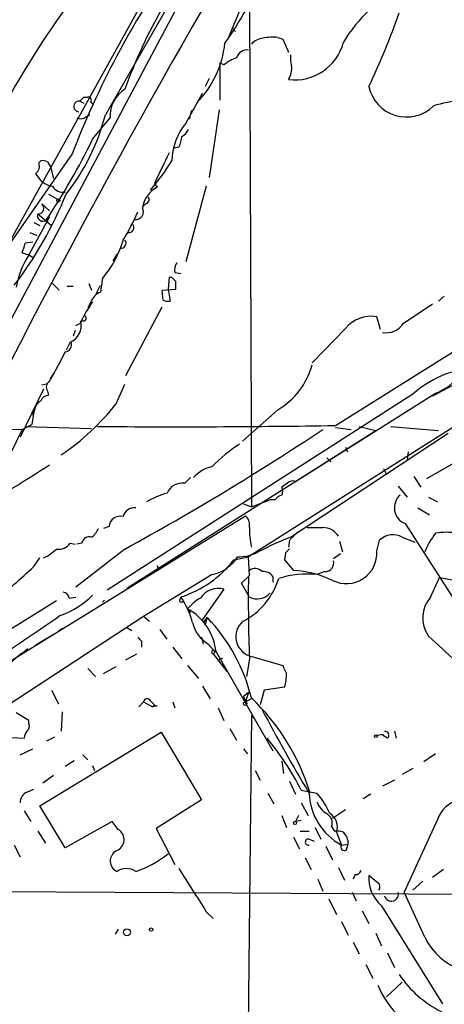
# Model space of a CAD drawing. Extents: x -24699 to 24365, y -119179 to 25643.
# Drawn here: x 103 to 140, y 25006 to 25091 of the extents above; entities that cross this region are included whole.
import ezdxf

# ---------------------------------------------------------------- set-up
doc = ezdxf.new("R2010")
doc.units = 0
doc.header["$MEASUREMENT"] = 0
doc.layers.add('MAIN', color=5, linetype='CONTINUOUS')

msp = doc.modelspace()

# ---------------------------------------------------------------- linework, layer by layer
at = {"layer": 'MAIN'}
for p, q in [((102.108, 25071.056), (119.9727, 25103.2293)), ((119.634, 25098.1493), (110.8287, 25082.8247)), ((119.126, 25096.1173), (100.584, 25061.2347)), ((124.0367, 25095.694), (121.4967, 25089.598)), ((123.2747, 25092.2227), (123.444, 25048.958)), ((121.8353, 25090.2753), (122.0893, 25090.0213)), ((125.73, 25089.5133), (126.1533, 25089.344)), ((126.1533, 25089.344), (126.6613, 25088.2433)), ((121.0733, 25087.1427), (120.7347, 25087.312)), ((120.7347, 25087.312), (120.7347, 25084.0947)), ((119.8033, 25085.9573), (119.4647, 25085.28)), ((108.6273, 25084.01), (108.966, 25083.8407)), ((108.966, 25084.3487), (109.3047, 25084.3487)), ((117.7713, 25082.0627), (119.2107, 25084.6873)), ((109.5587, 25083.9253), (109.8127, 25083.6713)), ((118.2793, 25083.1633), (118.5333, 25083.3327)), ((120.65, 25083.248), (119.8033, 25077.406)), ((109.1353, 25082.6553), (109.474, 25082.8247)), ((109.728, 25080.708), (111.252, 25082.5707)), ((117.1787, 25080.0307), (116.7553, 25079.946)), ((107.95, 25079.438), (102.108, 25071.056)), ((105.0713, 25078.676), (105.2407, 25078.8453)), ((105.8333, 25078.7607), (106.0873, 25078.3373)), ((106.0873, 25078.3373), (106.3413, 25077.3213)), ((115.062, 25076.898), (115.316, 25076.5593)), ((119.5493, 25076.644), (117.7713, 25070.1247)), ((105.918, 25075.9667), (106.68, 25075.5433)), ((105.3253, 25075.12), (106.0027, 25074.5273)), ((114.3, 25075.12), (114.046, 25074.866)), ((106.0027, 25074.0193), (104.2247, 25070.7173)), ((104.9867, 25074.2733), (106.172, 25073.2573)), ((105.7487, 25073.7653), (106.0027, 25074.0193)), ((104.648, 25073.5113), (105.156, 25073.2573)), ((104.3093, 25072.6647), (104.902, 25072.4107)), ((104.5633, 25071.818), (103.886, 25071.7333)), ((103.632, 25070.8867), (104.2247, 25070.7173)), ((104.2247, 25070.7173), (104.648, 25070.4633)), ((111.506, 25070.2093), (111.8447, 25070.802)), ((116.332, 25068.77), (116.2473, 25067.754)), ((116.586, 25068.77), (116.332, 25068.77)), ((116.84, 25069.1933), (117.348, 25069.1087)), ((106.172, 25068.3467), (106.8493, 25067.6693)), ((107.5267, 25068.008), (108.0347, 25068.008)), ((109.3893, 25068.262), (109.6433, 25067.6693)), ((110.0667, 25067.4153), (110.4053, 25068.0927)), ((115.7393, 25067.6693), (116.9247, 25067.754)), ((115.824, 25066.8227), (115.7393, 25067.6693)), ((116.2473, 25067.754), (116.4167, 25066.738)), ((140.1233, 25067.1613), (139.6153, 25066.738)), ((109.5587, 25066.6533), (109.3047, 25066.1453)), ((112.6067, 25060.3033), (115.7393, 25066.23)), ((136.5673, 25064.7907), (139.1073, 25066.484)), ((134.62, 25064.2827), (134.2813, 25065.3833)), ((108.2887, 25064.6213), (108.6273, 25064.7907)), ((108.7967, 25065.0447), (108.6273, 25064.7907)), ((108.204, 25064.198), (108.0347, 25063.69)), ((131.572, 25064.3673), (128.6933, 25061.404)), ((107.7807, 25063.182), (107.442, 25062.5047)), ((130.7253, 25055.9853), (142.3247, 25063.2667)), ((107.3573, 25062.3353), (106.7647, 25061.2347)), ((107.1033, 25061.8273), (106.0873, 25059.9647)), ((142.9173, 25060.5573), (139.1073, 25058.5253)), ((105.7487, 25059.5413), (105.3253, 25059.4567)), ((111.76, 25057.848), (112.522, 25059.5413)), ((105.4947, 25059.118), (103.4627, 25054.9693)), ((105.8333, 25058.9487), (105.918, 25058.61)), ((137.414, 25058.6947), (110.998, 25041.7613)), ((127.254, 25051.1593), (139.3613, 25058.7793)), ((104.4787, 25056.9167), (104.648, 25057.1707)), ((104.648, 25057.1707), (104.4787, 25056.07)), ((104.7327, 25057.4247), (104.648, 25057.1707)), ((125.73, 25057.34), (122.682, 25054.6307)), ((103.632, 25055.6467), (104.4787, 25056.07)), ((103.886, 25055.9007), (109.6433, 25055.7313)), ((141.3933, 25056.1547), (123.19, 25044.64)), ((132.7573, 25055.9007), (134.1967, 25055.562)), ((135.4667, 25055.9007), (139.6153, 25055.562)), ((61.722, 25055.816), (103.632, 25055.6467)), ((103.632, 25055.6467), (102.108, 25052.514)), ((112.6913, 25041.9307), (134.1967, 25055.562)), ((140.462, 25055.308), (127, 25046.418)), ((130.7253, 25055.816), (132.08, 25055.6467)), ((131.572, 25054.1227), (131.7413, 25053.6993)), ((136.9907, 25053.6993), (136.906, 25053.022)), ((129.9633, 25053.1913), (130.302, 25052.8527)), ((138.5993, 25051.4133), (140.97, 25052.768)), ((134.874, 25052.26), (135.128, 25051.752)), ((117.6867, 25050.99), (118.1947, 25051.498)), ((126.5767, 25050.99), (126.0687, 25050.6513)), ((137.4987, 25051.5827), (138.0913, 25050.6513)), ((136.144, 25050.736), (136.906, 25049.8047)), ((122.7667, 25049.212), (123.444, 25048.958)), ((123.444, 25048.958), (125.0527, 25049.5507)), ((125.476, 25049.5507), (125.0527, 25049.5507)), ((138.7687, 25049.8047), (139.5307, 25049.3813)), ((137.8373, 25048.8733), (138.8533, 25048.2807)), ((101.854, 25035.1573), (122.936, 25048.196)), ((136.7367, 25047.5187), (141.1393, 25040.6607)), ((111.1673, 25047.2647), (110.6593, 25047.0953)), ((127, 25046.418), (127.4233, 25046.7567)), ((107.7807, 25045.8253), (108.204, 25045.7407)), ((108.7967, 25045.8253), (108.3733, 25045.7407)), ((126.746, 25046.0793), (126.6613, 25045.4867)), ((131.064, 25045.9947), (131.318, 25045.0633)), ((134.2813, 25045.148), (134.5353, 25046.0793)), ((136.4827, 25046.3333), (137.5833, 25045.91)), ((112.522, 25045.3173), (108.2887, 25042.0153)), ((126.4073, 25044.9787), (126.3227, 25044.386)), ((131.1487, 25044.894), (130.556, 25044.4707)), ((104.648, 25043.7933), (105.156, 25044.5553)), ((121.92, 25044.386), (123.19, 25044.64)), ((123.2747, 25043.0313), (123.19, 25044.64)), ((126.3227, 25044.386), (127.0847, 25043.4547)), ((115.316, 25043.878), (115.4007, 25043.4547)), ((129.794, 25043.37), (129.1167, 25043.116)), ((120.0573, 25043.116), (114.1307, 25039.4753)), ((122.5973, 25042.354), (123.2747, 25043.0313)), ((123.2747, 25041.1687), (122.5973, 25042.354)), ((125.3067, 25042.9467), (125.3067, 25042.4387)), ((138.938, 25041.1687), (139.7, 25042.862)), ((139.7, 25042.862), (141.1393, 25042.608)), ((121.0733, 25041.846), (119.2107, 25039.2213)), ((106.5953, 25040.83), (100.1607, 25036.8507)), ((107.696, 25041.084), (108.2887, 25041.1687)), ((117.2633, 25040.7453), (117.602, 25040.7453)), ((117.9407, 25040.1527), (118.1947, 25039.814)), ((114.1307, 25039.4753), (94.9113, 25026.9447)), ((114.6387, 25039.052), (114.1307, 25039.4753)), ((119.634, 25039.3907), (119.4647, 25038.798)), ((119.4647, 25039.1367), (119.634, 25039.3907)), ((119.634, 25039.3907), (119.9727, 25038.9673)), ((107.1033, 25038.4593), (106.7647, 25038.2053)), ((112.6913, 25038.544), (113.1147, 25038.29)), ((116.1627, 25037.528), (115.57, 25038.3747)), ((106.2567, 25037.8667), (104.8173, 25037.02)), ((113.9613, 25037.3587), (113.9613, 25036.8507)), ((119.126, 25037.6973), (119.2953, 25037.1047)), ((104.14, 25036.6813), (103.8013, 25036.4273)), ((116.6707, 25036.8507), (117.4327, 25035.8347)), ((119.7187, 25037.1047), (120.3113, 25036.4273)), ((120.142, 25036.258), (120.3113, 25036.4273)), ((120.3113, 25036.4273), (120.142, 25036.258)), ((120.396, 25036.4273), (125.3067, 25027.876)), ((112.6067, 25035.75), (113.538, 25036.258)), ((120.142, 25036.258), (121.3273, 25034.734)), ((120.65, 25035.75), (120.9887, 25035.9193)), ((123.2747, 25035.8347), (123.0207, 25034.3107)), ((123.2747, 25036.0887), (126.1533, 25035.242)), ((109.3047, 25034.988), (109.982, 25034.3107)), ((110.6593, 25034.5647), (111.76, 25035.1573)), ((117.9407, 25035.242), (118.872, 25034.1413)), ((106.172, 25033.1253), (106.7647, 25031.94)), ((119.2107, 25033.464), (119.888, 25032.3633)), ((122.7667, 25032.6173), (123.19, 25032.956)), ((123.19, 25032.956), (122.936, 25032.1093)), ((124.5447, 25033.1253), (124.206, 25031.8553)), ((126.3227, 25033.3793), (124.5447, 25033.1253)), ((114.1307, 25032.1093), (113.7073, 25031.686)), ((114.1307, 25032.1093), (114.8927, 25031.686)), ((114.7233, 25032.194), (115.062, 25031.8553)), ((116.6707, 25032.1093), (116.84, 25031.6013)), ((122.7667, 25032.6173), (122.936, 25032.1093)), ((123.444, 25032.3633), (122.936, 25032.1093)), ((107.1033, 25031.2627), (107.0187, 25029.5693)), ((114.8927, 25031.686), (115.062, 25031.8553)), ((115.316, 25031.7707), (114.8927, 25031.686)), ((120.5653, 25031.6013), (121.0733, 25030.5007)), ((104.2247, 25030.5007), (103.124, 25031.178)), ((104.2247, 25030.2467), (104.2247, 25030.5007)), ((123.444, 25030.924), (122.7667, 24963.614)), ((123.444, 25030.924), (123.7827, 25030.5853)), ((121.5813, 25029.8233), (122.174, 25028.8073)), ((135.8053, 25029.5693), (135.9747, 25028.9767)), ((102.1927, 25029.0613), (103.8013, 25028.9767)), ((105.156, 25023.1347), (115.6547, 25029.4847)), ((106.426, 25029.0613), (105.7487, 25028.7227)), ((115.6547, 25029.4847), (119.126, 25023.6427)), ((134.2813, 25029.2307), (134.874, 25029.3153)), ((135.2127, 25028.9767), (134.7893, 25029.2307)), ((103.4627, 25027.5373), (104.5633, 25028.0453)), ((122.7667, 25028.0453), (123.1053, 25027.622)), ((108.1193, 25027.0293), (107.3573, 25026.5213)), ((108.8813, 25027.5373), (109.3047, 25027.114)), ((126.0687, 25027.0293), (126.238, 25025.9287)), ((139.3613, 25027.622), (138.3453, 25026.9447)), ((109.728, 25026.606), (109.8973, 25026.1827)), ((123.7827, 25026.1827), (124.206, 25025.336)), ((137.414, 25026.352), (136.4827, 25025.844)), ((106.3413, 25025.7593), (105.41, 25025.082)), ((135.8053, 25025.336), (134.7893, 25024.828)), ((104.0553, 25024.32), (104.648, 25024.574)), ((126.746, 25025.2513), (127.254, 25024.1507)), ((127.762, 25024.4893), (129.1167, 25024.2353)), ((119.126, 25023.6427), (115.2313, 25021.1873)), ((124.8833, 25024.2353), (125.3913, 25023.304)), ((133.7733, 25024.1507), (133.096, 25023.7273)), ((107.3573, 25019.494), (105.156, 25023.1347)), ((127.762, 25023.3887), (128.3547, 25022.288)), ((131.572, 25022.796), (130.4713, 25022.034)), ((103.8013, 25022.7113), (104.394, 25021.78)), ((126.0687, 25022.288), (126.492, 25021.272)), ((127.508, 25022.288), (127.254, 25021.78)), ((139.5307, 25021.9493), (136.652, 25015.684)), ((111.4213, 25021.78), (107.3573, 25019.494)), ((111.9293, 25021.1027), (111.4213, 25021.78)), ((115.2313, 25021.1873), (116.84, 25018.0547)), ((127.762, 25021.8647), (127.254, 25021.78)), ((128.9473, 25021.272), (129.4553, 25020.256)), ((130.3867, 25021.3567), (130.6407, 25020.9333)), ((104.9867, 25020.9333), (105.664, 25019.9173)), ((127.0847, 25020.4253), (127.5927, 25019.4093)), ((127.6773, 25020.9333), (128.4393, 25020.9333)), ((128.4393, 25020.256), (128.8627, 25020.0867)), ((130.81, 25020.8487), (131.2333, 25019.748)), ((102.9547, 25019.748), (103.4627, 25018.732)), ((129.8787, 25019.6633), (130.4713, 25018.478)), ((131.2333, 25019.748), (131.826, 25019.8327)), ((131.6567, 25019.3247), (131.826, 25019.8327)), ((128.1007, 25018.6473), (128.6087, 25017.6313)), ((130.9793, 25017.8007), (131.4873, 25016.7)), ((140.0387, 25017.6313), (139.1073, 25016.954)), ((129.2013, 25016.7847), (129.6247, 25015.7687)), ((132.4187, 25017.208), (132.2493, 25016.7847)), ((134.2813, 25016.5307), (133.604, 25017.1233)), ((64.516, 25015.938), (142.5787, 25015.5147)), ((138.2607, 25016.6153), (137.414, 25015.8533)), ((130.1327, 25015.0913), (130.81, 25013.7367)), ((132.1647, 25015.684), (132.5033, 25014.922)), ((138.43, 25011.7893), (136.652, 25015.684)), ((134.7047, 25014.4987), (139.954, 25006.032)), ((119.5493, 25013.9907), (120.142, 25013.398)), ((133.0113, 25014.0753), (133.604, 25012.9747)), ((131.2333, 25013.144), (131.826, 25011.9587)), ((111.9293, 25012.4667), (111.6753, 25012.0433)), ((134.1967, 25012.128), (134.7047, 25011.0273)), ((132.2493, 25011.366), (132.7573, 25010.35)), ((135.2127, 25010.4347), (135.8053, 25009.1647)), ((133.35, 25009.4187), (133.9427, 25008.2333)), ((136.4827, 25007.8947), (135.128, 25006.6247))]:
    msp.add_line(p, q, dxfattribs=at)
for centre, radius in [((106.7646, 25075.4305), 0.1411), ((122.9148, 25031.9612), 0.1496), ((134.1966, 25029.1461), 0.1197), ((127.2116, 25021.6531), 0.1338), ((112.6913, 25012.2127), 0.3052), ((114.7868, 25012.4455), 0.1496)]:
    msp.add_circle(centre, radius, dxfattribs=at)
for centre, radius, start, end in [((175.3456, 25043.2034), 83.6801, 137.872393, 153.696144), ((181.3948, 25050.9716), 78.7685, 145.255382, 158.814215), ((775.6049, 24714.963), 756.9552, 149.8473299, 154.2805764), ((94.5693, 25107.8878), 32.6115, 324.618769, 336.429665), ((141.7475, 25083.0051), 12.0017, 115.570526, 149.535593), ((151.0171, 25071.4758), 40.8103, 149.582404, 160.608031), ((72.7689, 25114.1429), 67.3348, 334.61824, 340.46743), ((124.559, 25087.9607), 1.4713, 93.858111, 139.271992), ((125.3486, 25085.6643), 3.8679, 84.340996, 103.281743), ((127.2204, 25090.1512), 4.3149, 262.554967, 345.76247), ((112.6424, 25089.8877), 8.5612, 315.06294, 354.084034), ((123.0546, 25087.5151), 0.9078, 81.421795, 165.960695), ((123.2251, 25084.4644), 3.4356, 107.81475, 128.779095), ((129.2019, 25087.7352), 2.3848, 173.883473, 196.497195), ((125.1991, 25086.8059), 1.7346, 327.453314, 8.356659), ((113.8446, 25082.7858), 2.6015, 120.557335, 184.742791), ((136.8607, 25085.9601), 3.327, 191.795616, 314.487303), ((108.5674, 25083.546), 0.4679, 82.644094, 266.974342), ((24.1217, 25168.8543), 119.7487, 314.885409, 315.114592), ((109.361, 25084.0946), 0.2603, 319.424969, 102.49299), ((142.556, 25072.6718), 11.4215, 83.073969, 107.129431), ((-51.1126, 25125.1452), 174.5167, 345.851148, 346.080355), ((92.9556, 25087.3858), 18.4459, 321.752578, 345.684036), ((108.6999, 25083.1029), 0.6244, 238.463431, 314.208421), ((121.6762, 25078.7971), 5.0904, 140.094847, 179.457472), ((116.7128, 25082.2744), 1.4969, 298.746399, 331.262154), ((53.0975, 25108.5548), 63.1067, 326.5451, 333.815365), ((115.1758, 25081.0772), 2.2598, 332.413275, 357.077961), ((105.4102, 25077.9145), 0.9461, 63.434949, 100.320555), ((771.8708, 24760.7109), 728.9527, 154.0646995, 154.2938828), ((104.3238, 25078.3796), 0.8041, 307.857486, 21.629402), ((95.7229, 25092.1922), 24.7671, 320.099823, 327.391443), ((-64.2786, 24950.406), 211.6803, 36.752616, 36.981799), ((106.7432, 25078.9508), 2.3575, 233.027543, 258.09094), ((107.206, 25077.2544), 1.1286, 212.741022, 277.704346), ((116.3599, 25074.4711), 2.3346, 116.560661, 172.364488), ((75.634, 25088.8781), 34.3286, 322.736373, 337.906943), ((114.2294, 25075.501), 0.3875, 280.497939, 33.11188), ((105.0472, 25074.7402), 0.4707, 262.616862, 53.787386), ((113.417, 25074.4669), 0.7032, 266.061821, 26.557763), ((105.4241, 25074.104), 0.469, 158.840578, 313.782227), ((98.1227, 25080.9036), 16.7927, 327.929372, 337.372051), ((112.8667, 25073.0789), 0.4241, 257.648537, 38.345417), ((98.2716, 25072.9563), 5.7461, 338.888895, 347.711079), ((104.0498, 25074.3284), 8.6266, 319.144909, 344.25358), ((112.1894, 25071.7242), 0.4241, 257.648537, 38.345417), ((110.4578, 25066.648), 7.4438, 146.861356, 170.135281), ((117.7711, 25069.4474), 0.9651, 142.120851, 195.264491), ((406.8393, 25025.7392), 299.3611, 171.751936, 171.9811), ((32.1054, 24983.9507), 119.7133, 44.885375, 45.114625), ((-52.3752, 25068.0927), 169.3002, 359.885375, 0.114591), ((110.9979, 25066.0609), 1.5563, 112.381136, 157.627074), ((118.7345, 25060.0978), 11.1396, 143.950505, 154.120656), ((116.2472, 25067.6683), 0.9456, 243.413271, 280.325982), ((108.9237, 25065.2564), 0.2468, 239.040224, 59.02828), ((133.8356, 25062.4515), 2.9655, 81.355929, 139.757061), ((107.1725, 25064.6335), 1.5737, 292.734406, 11.973974), ((135.102, 25065.7543), 1.7537, 259.728759, 326.670569), ((107.2673, 25062.9651), 0.6361, 278.13265, 19.936165), ((122.4318, 25062.9241), 6.4854, 300.567853, 344.900703), ((107.6281, 25059.3909), 1.675, 135.863544, 166.028469), ((143.3548, 25052.1308), 8.8532, 88.447226, 132.147353), ((137.9008, 25062.8979), 4.3699, 289.525056, 324.945036), ((106.3222, 25059.2911), 0.5969, 122.3615, 215.005389), ((105.9965, 25057.7999), 0.8139, 95.534773, 158.212969), ((105.5428, 25057.3462), 0.8139, 111.787031, 174.465227), ((94.5911, 25071.583), 21.9868, 304.418185, 321.340436), ((116.7633, 25949.6798), 893.8036, 269.576145, 270.8950471), ((1.1209, 25249.0909), 232.2367, 298.66501, 303.595845), ((129.6062, 25043.2215), 13.2652, 122.760659, 136.041838), ((53.5528, 25131.9377), 95.1087, 299.460849, 303.468132), ((120.6876, 25049.4857), 3.0103, 102.085984, 138.051126), ((117.4568, 25049.609), 1.4001, 80.548443, 157.565552), ((127.0423, 25050.5668), 0.6292, 70.338213, 137.731211), ((118.5714, 25042.0676), 8.4273, 106.608009, 119.788817), ((126.4077, 25048.8728), 1.1522, 107.110772, 143.960562), ((125.4758, 25050.3127), 0.6828, 330.262404, 29.730309), ((137.2544, 25048.8721), 1.4491, 130.499654, 249.067243), ((113.3501, 25047.8466), 1.0319, 84.260124, 165.136895), ((112.0892, 25047.227), 0.9227, 73.407217, 177.658262), ((122.216, 25047.3915), 1.0796, 348.702557, 48.172545), ((108.4153, 25047.9), 1.9906, 308.089814, 336.155872), ((131.8207, 25047.1793), 8.546, 179.995307, 191.423403), ((296.447, 24877.0806), 239.4974, 134.889638, 135.118804), ((128.9474, 25385.8797), 338.7004, 269.885409, 270.114575), ((129.5589, 25045.478), 1.7033, 33.49601, 87.786025), ((135.6771, 25044.9172), 1.6292, 60.365042, 134.495172), ((145.3297, 25042.1429), 7.4923, 142.807079, 157.058771), ((140.2926, 25041.6362), 5.1212, 79.521235, 100.477665), ((106.7919, 25046.4955), 1.1945, 260.526638, 325.870924), ((109.4263, 25045.7354), 0.6361, 70.052295, 171.87372), ((138.7034, 25016.8994), 31.754, 111.62711, 117.508805), ((103.8956, 25048.0408), 3.8348, 294.645014, 314.748556), ((122.3153, 25048.3479), 3.7083, 269.125465, 297.658228), ((211.2391, 24960.4606), 119.7487, 134.876984, 135.106133), ((131.6567, 25044.9575), 2.6316, 243.227554, 4.15139), ((114.4707, 25050.1148), 9.3974, 287.82915, 322.438322), ((119.4539, 25046.3395), 3.2795, 280.602376, 328.787257), ((129.8211, 25044.1252), 0.7557, 267.94485, 13.475385), ((-659.0353, 25888.9331), 1139.0669, 311.8723403, 312.1015262), ((123.7788, 25042.812), 0.8168, 43.090021, 128.108767), ((124.4621, 25042.3246), 1.049, 36.373937, 94.746405), ((128.298, 25034.8321), 8.3242, 84.355772, 107.356817), ((126.5501, 25034.1204), 9.3496, 65.203459, 86.7221), ((119.864, 25044.6015), 6.224, 296.921164, 342.956966), ((274.32, 25041.1694), 151.1395, 179.358335, 182.022763), ((107.1035, 25040.9995), 0.5985, 8.116564, 81.883436), ((120.5907, 25040.0426), 1.8669, 75.018367, 146.093723), ((123.9483, 25042.4688), 1.4642, 242.610694, 318.956893), ((104.1826, 25046.9679), 7.9024, 290.375717, 314.566777), ((110.402, 25041.0872), 0.383, 296.799183, 333.234264), ((117.7293, 25040.8723), 0.483, 142.140624, 195.244715), ((111.9735, 25037.3531), 6.5912, 14.176024, 35.372661), ((121.2859, 25037.3154), 4.3864, 120.778273, 139.696373), ((140.9612, 25039.37), 2.7072, 138.361715, 215.915339), ((115.5484, 25035.9042), 4.8757, 6.158902, 60.616449), ((1267.6993, 23343.9039), 2054.9028, 124.393681, 124.6228635), ((121.2096, 25039.613), 2.9179, 192.784596, 239.273316), ((119.3377, 25039.179), 0.1339, 161.578587, 341.578587), ((108.6619, 25028.8527), 15.213, 13.670041, 43.843858), ((123.8747, 25037.7496), 1.766, 132.482545, 250.13775), ((198.4419, 25122.1779), 119.7133, 224.885409, 225.114592), ((80.4561, 24972.6095), 87.4518, 43.941819, 48.179653), ((108.161, 25030.0359), 7.7367, 124.29867, 138.550594), ((120.1578, 25036.4115), 0.1543, 5.876849, 264.123151), ((295.6175, 25119.5633), 189.2834, 206.45383, 206.683054), ((122.261, 25034.5642), 4.231, 343.736708, 0.006771), ((114.4411, 25032.053), 0.3155, 26.548806, 169.719521), ((110.5225, 25018.7779), 18.8106, 16.865395, 46.61255), ((115.2524, 25032.0033), 0.2411, 217.858313, 285.29263), ((253.8637, 25099.8087), 146.433, 207.836415, 211.070706), ((104.7583, 25028.9173), 0.9588, 137.155503, 176.448267), ((103.6316, 25030.0351), 0.6297, 312.290215, 19.634851), ((135.0049, 25029.2384), 0.3341, 308.450945, 97.948212), ((106.5611, 25013.7112), 23.7833, 26.947844, 39.930494), ((104.4143, 25023.4374), 0.9528, 112.13417, 182.929668), ((133.7645, 25024.4375), 5.329, 182.174499, 241.641644), ((124.3361, 25020.0464), 6.3562, 22.29036, 41.22578), ((142.0054, 25021.1225), 2.6092, 47.623503, 161.525469), ((130.9883, 25024.1721), 1.9978, 200.474142, 239.131663), ((129.5144, 25021.6529), 0.9212, 341.244461, 60.836049), ((129.5946, 25021.3144), 1.3015, 339.034864, 61.416593), ((111.4149, 25020.2104), 1.0299, 289.576737, 60.037079), ((128.3653, 25020.002), 0.2646, 73.757121, 286.242879), ((130.8525, 25019.3669), 1.5807, 69.629778, 97.700518), ((130.4073, 25019.8378), 1.4187, 359.794032, 45.442639), ((131.4873, 25019.5787), 0.3053, 146.315138, 303.700477), ((112.2468, 25018.3722), 0.9951, 119.290627, 246.165547), ((110.4115, 25026.3619), 9.4053, 288.869357, 308.350987), ((112.649, 25016.3474), 1.3745, 54.185627, 125.814373), ((1049.6834, 25608.4998), 1103.8979, 212.3561032, 212.5852874), ((132.4864, 25017.6567), 0.4538, 261.419912, 345.972943), ((136.7392, 25016.895), 3.1435, 175.835169, 229.668169), ((134.14, 25016.1355), 0.4197, 317.752022, 70.325973), ((135.5514, 25015.5147), 0.6156, 195.950509, 15.944117), ((143.672, 25014.4366), 5.8725, 206.794559, 292.092924), ((144.1501, 25013.8672), 9.5283, 213.761448, 243.302909), ((141.9749, 25010.8768), 8.2685, 203.040272, 249.081343)]:
    msp.add_arc(centre, radius, start, end, dxfattribs=at)

doc.saveas('drawing.dxf')
